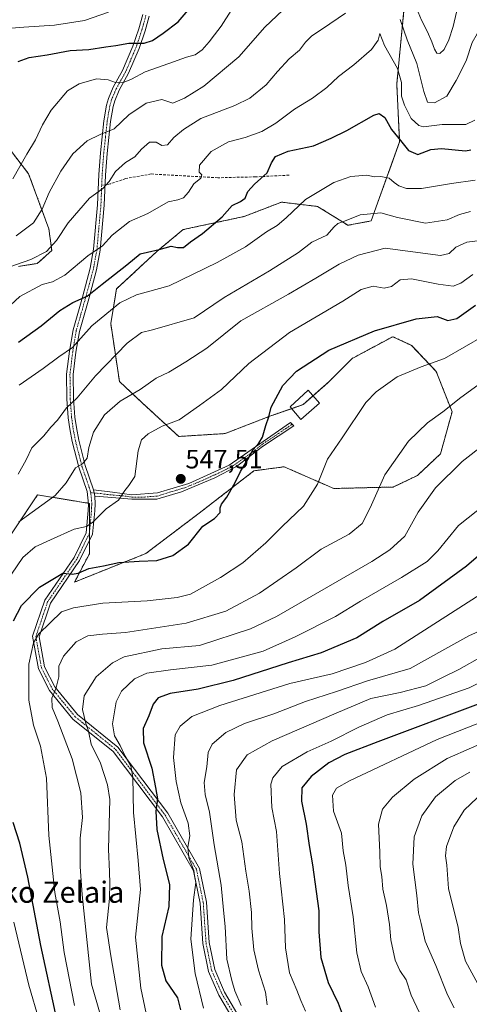
# Model space of a CAD drawing. Units: metres. Extents: x 623697 to 627137, y 4773509 to 4775885.
# Drawn here: x 625299 to 625468, y 4774251 to 4774622 of the extents above; entities that cross this region are included whole.
import ezdxf
from ezdxf.enums import TextEntityAlignment as Align

# ---------------------------------------------------------------- set-up
doc = ezdxf.new("R2010")
doc.units = ezdxf.units.M
doc.header["$MEASUREMENT"] = 0
for name, pattern in [('TRAZO_Y_PUNTO', [1, 0.5, -0.25, 0, -0.25]), ('TRAZOS', [0.75, 0.5, -0.25]), ('TRAZOSX2', [1.5, 1, -0.5])]:
    doc.linetypes.add(name, pattern=pattern)
for name, color, linetype, lineweight in [('Arbolado forestal', 92, 'TRAZOS', 0), ('Arbolado forestal CxS', 92, 'Continuous', 0), ('Camino', 19, 'Continuous', 0), ('Camino Cxs', 19, 'Continuous', 0), ('Camino eje', 39, 'TRAZO_Y_PUNTO', 13), ('Carátula', 7, 'Continuous', 5), ('Curva de nivel maestra', 36, 'Continuous', 30), ('Curva de nivel normal', 36, 'Continuous', 0), ('Edificación', 1, 'Continuous', 13), ('Edificación Cxs', 1, 'Continuous', 13), ('Pastizal CxS', 92, 'Continuous', 0), ('Punto de cota en terreno', 7, 'Continuous', 0), ('Rótulo de punto de cota en terreno', 19, 'Continuous', 0), ('Senda', 19, 'TRAZOSX2', 0), ('Texto cartográfico', 19, 'Continuous', 0)]:
    doc.layers.add(name, color=color, linetype=linetype, lineweight=lineweight)
doc.styles.add('Arial', font='txt', dxfattribs={"height": 0.2})

# ---------------------------------------------------------------- blocks, each defined once
blk = doc.blocks.new('*U150')
at = {"layer": 'Arbolado forestal CxS', "color": 92, "linetype": 'Continuous', "lineweight": 0}
for points in [[(625293.1, 4774576.06, 502.39), (625302.36, 4774564.06, 505.88), (625309.99, 4774543.34, 512.39), (625311.08, 4774535.16, 515.56), (625305.63, 4774530.25, 516.05), (625298.54, 4774529.16, 515.77)], [(625293.1, 4774424.16, 541.16), (625300.18, 4774434.7, 539.62), (625305.76, 4774443.02, 538.14), (625320.97, 4774440.52, 542.32), (625325.25, 4774439.81, 542.89), (625325.25, 4774420.81, 548.51), (625319.67, 4774410.14, 550.72), (625346.51, 4774420.88, 548.65), (625366.68, 4774436.15, 549.06), (625387.28, 4774452.08, 550.35), (625389.92, 4774452.43, 550.7), (625398.63, 4774453.6, 552.24), (625414.44, 4774446.7, 555.52), (625417.36, 4774445.42, 556.28), (625439.71, 4774445.97, 561.33), (625448.86, 4774450.31, 562.69), (625457.58, 4774458.49, 562.74), (625461.94, 4774474.31, 560.41), (625455.95, 4774489.58, 555.56), (625446.68, 4774499.39, 553.2), (625439.6, 4774502.66, 551.6), (625429.89, 4774497.46, 552.11), (625424.34, 4774494.48, 552.17), (625415.62, 4774485.76, 552.83), (625405.81, 4774477.03, 552.62), (625393.27, 4774472.67, 550.09), (625376.38, 4774466.13, 548.26), (625358.94, 4774465.04, 546.29), (625345.31, 4774477.58, 541.54), (625336.59, 4774485.76, 537.45), (625333.32, 4774507.57, 531.69), (625335.5, 4774520.66, 526.86), (625350.76, 4774534.84, 524.93), (625360.57, 4774543.02, 522.7), (625383.46, 4774547.93, 526.71), (625386.17, 4774548.97, 526.91), (625397.63, 4774553.38, 528.64), (625411.26, 4774551.74, 531.39), (625418.34, 4774547.38, 533.89), (625422.7, 4774544.65, 535.5), (625431.42, 4774546.29, 535.93), (625442.18, 4774576.09, 526.11), (625441.09, 4774597.91, 521.65), (625443.81, 4774625.72, 512.92)]]:
    blk.add_polyline3d(points, dxfattribs=at)
blk = doc.blocks.new('*U160')
at = {"layer": 'Curva de nivel normal', "color": 36, "linetype": 'Continuous', "lineweight": 0}
blk.add_polyline3d([(625283.02, 4774502.97, 520), (625299.05, 4774517.84, 520), (625307.47, 4774522.34, 520), (625311.39, 4774523.29, 520), (625315.97, 4774525.86, 520), (625324.72, 4774533.19, 520), (625330.25, 4774536.85, 520), (625333.85, 4774540.92, 520), (625340.42, 4774546.03, 520), (625347.29, 4774549.12, 520), (625354.99, 4774553.43, 520), (625358.62, 4774554.22, 520), (625360.72, 4774555.06, 520), (625362.66, 4774557.16, 520), (625364.67, 4774560.28, 520), (625367.27, 4774562.43, 520), (625367.67, 4774563.66, 520), (625366.64, 4774564.63, 520), (625366.74, 4774567.26, 520), (625371.1, 4774572.47, 520), (625377.68, 4774576.12, 520), (625383.91, 4774577.8, 520), (625390.24, 4774580.06, 520), (625395.47, 4774583.19, 520), (625402.56, 4774588.42, 520), (625409.4, 4774592.61, 520), (625414.75, 4774596.62, 520), (625419.08, 4774600.79, 520), (625424.95, 4774605.15, 520), (625431.61, 4774610.95, 520), (625434.04, 4774614.43, 520), (625434.76, 4774617.01, 520), (625436.51, 4774612.42, 520), (625441.36, 4774603.76, 520), (625442.9, 4774598.5, 520), (625442.85, 4774593.3, 520), (625444.04, 4774589.89, 520), (625446.56, 4774584.9, 520), (625449.36, 4774582.27, 520), (625451.12, 4774581.71, 520), (625458.21, 4774582.63, 520), (625467.17, 4774582.61, 520), (625470.51, 4774584.26, 520)], dxfattribs=at)
blk = doc.blocks.new('*U171')
at = {"layer": 'Curva de nivel normal', "color": 36, "linetype": 'Continuous', "lineweight": 0}
blk.add_polyline3d([(625472.5, 4774257.04, 620), (625467.01, 4774267.16, 620), (625465.1, 4774273.89, 620), (625464.26, 4774279.96, 620), (625460.59, 4774294.59, 620), (625460, 4774303.38, 620), (625459.42, 4774306.92, 620), (625459.9, 4774310.4, 620), (625462.66, 4774317.89, 620), (625466.44, 4774324.19, 620), (625471.37, 4774328.83, 620)], dxfattribs=at)
blk = doc.blocks.new('*U175')
at = {"layer": 'Curva de nivel normal', "color": 36, "linetype": 'Continuous', "lineweight": 0}
blk.add_polyline3d([(625478.64, 4774359.64, 605), (625456.28, 4774350.79, 605), (625423.32, 4774335.16, 605), (625418.41, 4774332.44, 605), (625416.85, 4774329.75, 605), (625417.31, 4774323.81, 605), (625420.27, 4774315.46, 605), (625420.93, 4774308.85, 605), (625421.9, 4774303.47, 605), (625422.78, 4774295.8, 605), (625424.63, 4774283.98, 605), (625426.01, 4774270.37, 605), (625427.72, 4774263.35, 605), (625430.37, 4774257.53, 605), (625433.08, 4774249.91, 605)], dxfattribs=at)
blk = doc.blocks.new('*U177')
at = {"layer": 'Curva de nivel normal', "color": 36, "linetype": 'Continuous', "lineweight": 0}
for points in [[(625306.36, 4774244.89, 545), (625302.5, 4774258.14, 545), (625296.74, 4774281.95, 545)], [(625293.84, 4774410.03, 545), (625300.13, 4774419.4, 545), (625304.84, 4774423.4, 545), (625310.62, 4774426.04, 545), (625319.53, 4774430.09, 545), (625324.24, 4774431.12, 545), (625326.62, 4774432.69, 545), (625331.58, 4774437.73, 545), (625336.26, 4774440.99, 545), (625338.59, 4774444.63, 545), (625340.17, 4774446.56, 545), (625342.39, 4774450, 545), (625343.61, 4774459.56, 545), (625344.86, 4774463.72, 545), (625347.39, 4774465.98, 545), (625352.72, 4774468.93, 545), (625359.05, 4774471.26, 545), (625366.72, 4774476.77, 545), (625375.05, 4774482.79, 545), (625385.39, 4774492.59, 545), (625400.72, 4774504.17, 545), (625420.8, 4774516.1, 545), (625427.63, 4774520.42, 545), (625432.22, 4774521.64, 545), (625436.32, 4774520.93, 545), (625439.05, 4774521.58, 545), (625442.39, 4774524.09, 545), (625446.62, 4774524.45, 545), (625456.65, 4774522.4, 545), (625462.29, 4774521.71, 545), (625465.24, 4774522.78, 545), (625469.72, 4774526.05, 545)]]:
    blk.add_polyline3d(points, dxfattribs=at)
blk = doc.blocks.new('*U179')
at = {"layer": 'Curva de nivel normal', "color": 36, "linetype": 'Continuous', "lineweight": 0}
blk.add_polyline3d([(625289.34, 4774618.5, 495), (625300.53, 4774619.39, 495), (625312.07, 4774620.08, 495), (625323.38, 4774621.9, 495), (625332.48, 4774625.06, 495)], dxfattribs=at)
blk = doc.blocks.new('*U184')
at = {"layer": 'Curva de nivel normal', "color": 36, "linetype": 'Continuous', "lineweight": 0}
for points in [[(625292.39, 4774528.04, 515), (625303.14, 4774531.73, 515), (625309.1, 4774534.8, 515), (625312.87, 4774538.89, 515), (625317.32, 4774545.56, 515), (625325.26, 4774554.88, 515), (625330.29, 4774558.58, 515), (625332.72, 4774561.22, 515), (625335.1, 4774564.95, 515), (625338.92, 4774568.26, 515), (625342.44, 4774570.5, 515), (625344.96, 4774573.33, 515), (625347.98, 4774575.96, 515), (625350.38, 4774575.98, 515), (625352.56, 4774574.72, 515), (625354.69, 4774575.03, 515), (625357.05, 4774577.79, 515), (625360.77, 4774580.81, 515), (625367.25, 4774584.91, 515), (625380.1, 4774589.81, 515), (625385.72, 4774592.62, 515), (625391.9, 4774597.65, 515), (625396.11, 4774602.65, 515), (625400.58, 4774607.37, 515), (625404.45, 4774610.67, 515), (625406.74, 4774613.73, 515), (625409.05, 4774616.03, 515), (625413.05, 4774618.74, 515), (625421.73, 4774624.56, 515)], [(625442.38, 4774622.23, 515), (625444.98, 4774614.56, 515), (625448.69, 4774605.69, 515), (625451.26, 4774595.08, 515), (625452.72, 4774591.01, 515), (625455.26, 4774590.85, 515), (625459.92, 4774593.31, 515), (625463.53, 4774599.28, 515), (625467.2, 4774606.66, 515), (625469.51, 4774613.56, 515), (625471.43, 4774616.89, 515), (625474.82, 4774620.03, 515), (625476.82, 4774621.1, 515), (625479.05, 4774620.82, 515), (625491.45, 4774622.4, 515)]]:
    blk.add_polyline3d(points, dxfattribs=at)
blk = doc.blocks.new('*U188')
at = {"layer": 'Curva de nivel normal', "color": 36, "linetype": 'Continuous', "lineweight": 0}
blk.add_polyline3d([(625382.51, 4774250.52, 585), (625380.11, 4774256, 585), (625378.91, 4774259.96, 585), (625377, 4774267.98, 585), (625376.46, 4774280.33, 585), (625375.78, 4774286.48, 585), (625374.94, 4774295.9, 585), (625372.33, 4774311.03, 585), (625370.56, 4774323.4, 585), (625368.91, 4774330.08, 585), (625368.56, 4774334.56, 585), (625369.5, 4774340.47, 585), (625369.99, 4774345.85, 585), (625371.58, 4774348.98, 585), (625376.72, 4774353.41, 585), (625383.72, 4774356.87, 585), (625394.72, 4774360.5, 585), (625406.72, 4774365.14, 585), (625418.39, 4774368.94, 585), (625430.1, 4774372.97, 585), (625446.09, 4774377.5, 585), (625459.17, 4774384.9, 585), (625468.24, 4774389.82, 585), (625474.72, 4774392.78, 585)], dxfattribs=at)
blk = doc.blocks.new('*U191')
at = {"layer": 'Curva de nivel normal', "color": 36, "linetype": 'Continuous', "lineweight": 0}
blk.add_polyline3d([(625474.3, 4774406.58, 580), (625440.36, 4774384.85, 580), (625429.35, 4774379.76, 580), (625416.7, 4774375.52, 580), (625400.83, 4774371.93, 580), (625374.41, 4774363.67, 580), (625363.9, 4774359.49, 580), (625359.42, 4774355.8, 580), (625357.54, 4774352.55, 580), (625356.9, 4774344.01, 580), (625358.01, 4774335, 580), (625359.76, 4774326.86, 580), (625362.48, 4774319.3, 580), (625363.06, 4774314.47, 580), (625362.39, 4774310.22, 580), (625362.7, 4774306.2, 580), (625364.57, 4774301.44, 580), (625364.97, 4774298.63, 580), (625365.44, 4774296.89, 580), (625364.52, 4774290.32, 580), (625363.5, 4774275.53, 580), (625365.11, 4774262.55, 580), (625368.32, 4774249.55, 580)], dxfattribs=at)
blk = doc.blocks.new('*U193')
at = {"layer": 'Curva de nivel normal', "color": 36, "linetype": 'Continuous', "lineweight": 0}
blk.add_polyline3d([(625470.6, 4774561.68, 530), (625461.72, 4774560.42, 530), (625450.36, 4774558.55, 530), (625444.78, 4774558.52, 530), (625441.87, 4774559.5, 530), (625440.06, 4774560.74, 530), (625438.27, 4774562.41, 530), (625435.05, 4774563, 530), (625432.71, 4774562.86, 530), (625429.83, 4774563.5, 530), (625423.84, 4774563.07, 530), (625417.33, 4774560.75, 530), (625406.7, 4774554.4, 530), (625399.48, 4774547.49, 530), (625396.09, 4774544.6, 530), (625391.98, 4774542.14, 530), (625384.05, 4774536.54, 530), (625373.39, 4774530.6, 530), (625355.39, 4774521.85, 530), (625343.05, 4774518.4, 530), (625336.74, 4774515.38, 530), (625326.14, 4774506.73, 530), (625318.92, 4774498.53, 530), (625313.78, 4774495.04, 530), (625307.9, 4774490.61, 530), (625298.77, 4774484.38, 530)], dxfattribs=at)
blk = doc.blocks.new('*U195')
at = {"layer": 'Curva de nivel normal', "color": 36, "linetype": 'Continuous', "lineweight": 0}
blk.add_polyline3d([(625336.88, 4774248.88, 565), (625333.35, 4774269.22, 565), (625331.69, 4774279.88, 565), (625332.82, 4774290.88, 565), (625332.91, 4774296.55, 565), (625332.84, 4774300.88, 565), (625332.52, 4774309.44, 565), (625332.93, 4774328.21, 565), (625332.13, 4774333.75, 565), (625329.4, 4774341.89, 565), (625325.95, 4774349.05, 565), (625324.97, 4774353.88, 565), (625323.94, 4774356.78, 565), (625322.67, 4774362.12, 565), (625323.36, 4774367.22, 565), (625327.78, 4774374.47, 565), (625334.01, 4774379.75, 565), (625338.32, 4774381.95, 565), (625352.59, 4774385, 565), (625366.72, 4774386.28, 565), (625385.98, 4774392.45, 565), (625395.72, 4774397.19, 565), (625431.64, 4774417.95, 565), (625438.45, 4774422.32, 565), (625444.1, 4774427.5, 565), (625449.18, 4774436.54, 565), (625455.67, 4774445.71, 565), (625465.69, 4774455.66, 565), (625474.26, 4774462.22, 565)], dxfattribs=at)
blk = doc.blocks.new('*U196')
at = {"layer": 'Curva de nivel normal', "color": 36, "linetype": 'Continuous', "lineweight": 0}
blk.add_polyline3d([(625392.3, 4774250.7, 590), (625391.58, 4774255.52, 590), (625389.04, 4774263.85, 590), (625387.26, 4774271.48, 590), (625386.46, 4774279.62, 590), (625386.31, 4774285.55, 590), (625385.47, 4774293.55, 590), (625384.28, 4774301.09, 590), (625382.76, 4774312.24, 590), (625380.56, 4774320.39, 590), (625379.79, 4774330.09, 590), (625380.76, 4774339.32, 590), (625384.76, 4774344.98, 590), (625394.12, 4774350.26, 590), (625418.25, 4774360.68, 590), (625431.32, 4774366.31, 590), (625442.39, 4774368.5, 590), (625452.05, 4774371.06, 590), (625458.57, 4774374.28, 590), (625464.44, 4774377.14, 590), (625473.38, 4774382.24, 590)], dxfattribs=at)
blk = doc.blocks.new('*U200')
at = {"layer": 'Curva de nivel normal', "color": 36, "linetype": 'Continuous', "lineweight": 0}
blk.add_polyline3d([(625480.22, 4774376.25, 595), (625468.37, 4774370.24, 595), (625449.34, 4774363.66, 595), (625437.47, 4774360.08, 595), (625426.78, 4774355.44, 595), (625416.4, 4774350.22, 595), (625407.33, 4774346.09, 595), (625397.94, 4774340.56, 595), (625394.37, 4774336.4, 595), (625393.58, 4774333.94, 595), (625394.01, 4774325.13, 595), (625395.8, 4774316.14, 595), (625396.92, 4774300.21, 595), (625398.73, 4774282.92, 595), (625399.13, 4774272.29, 595), (625400.71, 4774262.87, 595), (625403.41, 4774256.24, 595), (625404.92, 4774252.42, 595), (625406.68, 4774248.36, 595)], dxfattribs=at)
blk = doc.blocks.new('*U202')
at = {"layer": 'Curva de nivel normal', "color": 36, "linetype": 'Continuous', "lineweight": 0}
blk.add_polyline3d([(625468.86, 4774549.86, 535), (625464.72, 4774548.77, 535), (625460.05, 4774546.75, 535), (625451.92, 4774545.39, 535), (625441.38, 4774547.54, 535), (625435.06, 4774549.31, 535), (625427.26, 4774548.6, 535), (625421.39, 4774546.26, 535), (625418.88, 4774545.35, 535), (625417.5, 4774544.04, 535), (625414.78, 4774540.89, 535), (625409.12, 4774538.25, 535), (625404.11, 4774534.42, 535), (625393.09, 4774527.47, 535), (625376.03, 4774517.44, 535), (625364.72, 4774509.7, 535), (625349.05, 4774505.29, 535), (625344.86, 4774504.24, 535), (625339.46, 4774500.2, 535), (625327.57, 4774487.88, 535), (625320.6, 4774479.54, 535), (625316.68, 4774475.85, 535), (625313.19, 4774471.24, 535), (625310.75, 4774468.54, 535), (625308.05, 4774465.33, 535), (625303.57, 4774460.74, 535), (625301.43, 4774456.22, 535), (625298.48, 4774450.88, 535)], dxfattribs=at)
blk = doc.blocks.new('*U206')
at = {"layer": 'Curva de nivel normal', "color": 36, "linetype": 'Continuous', "lineweight": 0}
blk.add_polyline3d([(625496.72, 4774359.68, 610), (625460.07, 4774343.59, 610), (625447.63, 4774335.87, 610), (625439.5, 4774329.05, 610), (625435.67, 4774324.55, 610), (625434.26, 4774318.92, 610), (625434.67, 4774308.35, 610), (625434.79, 4774302.75, 610), (625435.46, 4774299.2, 610), (625435.81, 4774294.38, 610), (625437.25, 4774288.18, 610), (625438.3, 4774281.02, 610), (625438.8, 4774275.26, 610), (625440.55, 4774267.56, 610), (625442.28, 4774263.74, 610), (625444.66, 4774260.24, 610), (625446.52, 4774254.37, 610), (625449.68, 4774247.68, 610)], dxfattribs=at)
blk = doc.blocks.new('*U222')
at = {"layer": 'Curva de nivel normal', "color": 36, "linetype": 'Continuous', "lineweight": 0}
blk.add_polyline3d([(625475.39, 4774539.23, 540), (625467.5, 4774538.26, 540), (625463.33, 4774536.38, 540), (625460.82, 4774534, 540), (625457.59, 4774533.28, 540), (625436.72, 4774536.06, 540), (625426.52, 4774533.33, 540), (625419.42, 4774530, 540), (625410.54, 4774524.72, 540), (625400.26, 4774518.69, 540), (625382.39, 4774508.63, 540), (625369.52, 4774498.35, 540), (625361.6, 4774493.19, 540), (625355.19, 4774489.27, 540), (625350.39, 4774486.97, 540), (625344.35, 4774482.73, 540), (625336.9, 4774478.38, 540), (625330.94, 4774473.19, 540), (625326.79, 4774466.71, 540), (625325.06, 4774460.88, 540), (625324.41, 4774456.81, 540), (625322.65, 4774454.72, 540), (625319.97, 4774453.18, 540), (625316.52, 4774447.55, 540), (625312.37, 4774442.79, 540), (625298.71, 4774432.85, 540)], dxfattribs=at)
blk = doc.blocks.new('*U229')
at = {"layer": 'Curva de nivel maestra', "color": 36, "linetype": 'Continuous', "lineweight": 30}
blk.add_polyline3d([(625298.49, 4774500.58, 525), (625307.12, 4774506.74, 525), (625314.15, 4774512.57, 525), (625319.05, 4774515.49, 525), (625324.39, 4774517.91, 525), (625330.05, 4774522.43, 525), (625339.39, 4774529.72, 525), (625344.39, 4774533.86, 525), (625347.18, 4774534.52, 525), (625351.58, 4774535.49, 525), (625356.12, 4774536.76, 525), (625358.47, 4774536.29, 525), (625360.72, 4774536.29, 525), (625363.35, 4774538.42, 525), (625367.88, 4774541.56, 525), (625375.34, 4774547.89, 525), (625379.04, 4774552.07, 525), (625382.27, 4774553.61, 525), (625383.93, 4774554.88, 525), (625384.94, 4774557.34, 525), (625387.49, 4774560.15, 525), (625392.28, 4774564.42, 525), (625393.84, 4774568.23, 525), (625395.44, 4774570.6, 525), (625400.11, 4774572.64, 525), (625409.72, 4774574.57, 525), (625416.39, 4774577.48, 525), (625422.31, 4774580.4, 525), (625432.4, 4774586.2, 525), (625434.52, 4774586.74, 525), (625436.65, 4774585.31, 525), (625439.11, 4774580.82, 525), (625442.51, 4774576.57, 525), (625445.48, 4774572.87, 525), (625449.08, 4774571.34, 525), (625453.92, 4774573.22, 525), (625457.95, 4774573.57, 525), (625467, 4774572.76, 525), (625469.02, 4774573.11, 525)], dxfattribs=at)
blk = doc.blocks.new('*U231')
at = {"layer": 'Curva de nivel maestra', "color": 36, "linetype": 'Continuous', "lineweight": 30}
blk.add_polyline3d([(625298.41, 4774606.4, 500), (625302.58, 4774607.88, 500), (625309.3, 4774608.88, 500), (625318.05, 4774610.58, 500), (625325, 4774610.93, 500), (625331.51, 4774611.94, 500), (625335.19, 4774612.43, 500), (625340.16, 4774613.36, 500), (625345.91, 4774613.33, 500), (625349.05, 4774614.27, 500), (625353.07, 4774617.09, 500), (625358.78, 4774621.38, 500), (625364.74, 4774628.37, 500)], dxfattribs=at)
blk = doc.blocks.new('*U233')
at = {"layer": 'Curva de nivel maestra', "color": 36, "linetype": 'Continuous', "lineweight": 30}
for points in [[(625313.11, 4774244.74, 550), (625307.01, 4774273.17, 550), (625302.1, 4774298.88, 550), (625299.1, 4774311.72, 550), (625296.54, 4774319.49, 550)], [(625296.67, 4774395.5, 550), (625299.64, 4774401.3, 550), (625306.41, 4774408.27, 550), (625315.23, 4774413.45, 550), (625318.75, 4774413.07, 550), (625321.06, 4774413.48, 550), (625325.05, 4774415.32, 550), (625330.57, 4774416.28, 550), (625336.4, 4774417.49, 550), (625343.99, 4774418.04, 550), (625350.66, 4774418.24, 550), (625356.72, 4774420.15, 550), (625362.64, 4774424.4, 550), (625368.05, 4774431.26, 550), (625372.35, 4774434.08, 550), (625374.53, 4774436.38, 550), (625374.57, 4774438.15, 550), (625375, 4774439.49, 550), (625377.05, 4774442.13, 550), (625380.24, 4774447.62, 550), (625382.22, 4774451.89, 550), (625384.98, 4774456.38, 550), (625386.95, 4774460.14, 550), (625389.16, 4774462.47, 550), (625390.45, 4774464.82, 550), (625391.79, 4774469.2, 550), (625392.92, 4774472.39, 550), (625393.78, 4774476.07, 550), (625398.21, 4774484.3, 550), (625403.37, 4774489.64, 550), (625415.55, 4774497.6, 550), (625432.65, 4774504.87, 550), (625448.45, 4774509.43, 550), (625456.32, 4774510.22, 550), (625460.39, 4774508.79, 550), (625463.72, 4774509.48, 550), (625470.82, 4774514.57, 550)]]:
    blk.add_polyline3d(points, dxfattribs=at)
blk = doc.blocks.new('*U235')
at = {"layer": 'Curva de nivel maestra', "color": 36, "linetype": 'Continuous', "lineweight": 30}
blk.add_polyline3d([(625472.72, 4774364.43, 600), (625433.97, 4774349.88, 600), (625421.56, 4774345.17, 600), (625415.49, 4774341.96, 600), (625408.88, 4774336.88, 600), (625405.31, 4774332.55, 600), (625405.17, 4774327.55, 600), (625407, 4774318.88, 600), (625408.04, 4774310.88, 600), (625409.36, 4774303.54, 600), (625410.68, 4774293.52, 600), (625411.71, 4774286.21, 600), (625411.78, 4774278.22, 600), (625412.52, 4774268.58, 600), (625415.21, 4774259.14, 600), (625419, 4774251.38, 600), (625421.65, 4774244.33, 600)], dxfattribs=at)
blk = doc.blocks.new('*U237')
at = {"layer": 'Curva de nivel maestra', "color": 36, "linetype": 'Continuous', "lineweight": 30}
blk.add_polyline3d([(625480.74, 4774427.52, 575), (625467.34, 4774416.1, 575), (625449.68, 4774403.21, 575), (625435.85, 4774395.31, 575), (625426, 4774389.16, 575), (625412.66, 4774383.42, 575), (625400.11, 4774379.73, 575), (625379.46, 4774373.06, 575), (625366.31, 4774369.79, 575), (625355.76, 4774368.09, 575), (625351.16, 4774366.47, 575), (625349.31, 4774364.07, 575), (625347.61, 4774359.68, 575), (625345.48, 4774354.98, 575), (625345.66, 4774349.49, 575), (625348.78, 4774339.94, 575), (625350.24, 4774332.66, 575), (625350.88, 4774328.38, 575), (625350.36, 4774323.77, 575), (625350.66, 4774316.82, 575), (625353.01, 4774305.51, 575), (625355.49, 4774296.13, 575), (625355.23, 4774287.77, 575), (625352.62, 4774276.51, 575), (625352.48, 4774265.72, 575), (625354.1, 4774259.84, 575), (625358.53, 4774253.4, 575), (625359.56, 4774248.92, 575)], dxfattribs=at)
blk = doc.blocks.new('5PATER')
at = {"layer": 'Carátula', "linetype": 'Continuous', "lineweight": 5}
h = blk.add_hatch(color=250, dxfattribs=at)
edge = h.paths.add_edge_path()
edge.add_ellipse((0, 0.01), major_axis=(-1.33, -1.34), ratio=0.999422, start_angle=0, end_angle=360)

msp = doc.modelspace()

# ---------------------------------------------------------------- linework, layer by layer
at = {"layer": 'Arbolado forestal', "color": 92, "linetype": 'TRAZOS', "lineweight": 0}
for points in [[(625325.25, 4774425.7, 546.91), (625325.25, 4774420.81, 548.51), (625319.67, 4774410.14, 550.72), (625346.51, 4774420.88, 548.65), (625366.68, 4774436.16, 549.06), (625387.28, 4774452.08, 550.35), (625389.92, 4774452.43, 550.7), (625398.63, 4774453.6, 552.24), (625414.44, 4774446.7, 555.52), (625417.36, 4774445.42, 556.28), (625439.71, 4774445.97, 561.33), (625448.86, 4774450.31, 562.69), (625457.58, 4774458.49, 562.74), (625461.94, 4774474.31, 560.41), (625455.95, 4774489.58, 555.56), (625446.68, 4774499.39, 553.2), (625439.6, 4774502.66, 551.6), (625429.89, 4774497.46, 552.11), (625424.34, 4774494.48, 552.17), (625415.62, 4774485.76, 552.83), (625409.58, 4774480.39, 552.86), (625405.81, 4774477.03, 552.62), (625401.42, 4774475.51, 551.45), (625393.27, 4774472.67, 550.09), (625376.38, 4774466.13, 548.26), (625358.94, 4774465.04, 546.29), (625345.31, 4774477.58, 541.54), (625336.59, 4774485.76, 537.45), (625333.32, 4774507.57, 531.69), (625335.5, 4774520.66, 526.86), (625350.76, 4774534.84, 524.93), (625360.57, 4774543.02, 522.7), (625383.46, 4774547.93, 526.71), (625386.17, 4774548.97, 526.92), (625397.63, 4774553.38, 528.64), (625411.26, 4774551.74, 531.39), (625418.34, 4774547.38, 533.89), (625422.7, 4774544.65, 535.5), (625431.42, 4774546.29, 535.93), (625442.18, 4774576.09, 526.11), (625441.09, 4774597.91, 521.65), (625443.81, 4774625.72, 512.92)], [(625293.09, 4774576.06, 502.39), (625302.36, 4774564.06, 505.88), (625309.99, 4774543.34, 512.39), (625311.08, 4774535.16, 515.56), (625305.63, 4774530.25, 516.05), (625298.54, 4774529.16, 515.77)], [(625293.1, 4774424.16, 541.16), (625300.18, 4774434.7, 539.62), (625305.76, 4774443.02, 538.14), (625320.97, 4774440.52, 542.32), (625324.86, 4774439.88, 542.85), (625325.25, 4774439.81, 542.89), (625325.25, 4774428.48, 545.69), (625325.25, 4774425.7, 546.91)]]:
    msp.add_polyline3d(points, dxfattribs=at)
at = {"layer": 'Camino', "color": 19, "linetype": 'Continuous', "lineweight": 0}
for points in [[(625382.61, 4774239.96, 584.84), (625374.09, 4774254.44, 582.49), (625370.2, 4774263.31, 582.13), (625368.04, 4774273.88, 581.86), (625366.98, 4774289.12, 581.02), (625364.5, 4774301.34, 580), (625352.78, 4774321.64, 576.05), (625334.28, 4774346.23, 568.1), (625319.06, 4774358.49, 562.88), (625310.23, 4774369.27, 559.01), (625306.06, 4774377.37, 557.07), (625303.86, 4774389.71, 554.76), (625308.46, 4774403.28, 552.5), (625319.51, 4774419.43, 548.16), (625324.03, 4774428.76, 545.58), (625324.81, 4774437.17, 543.44), (625324.9, 4774439.52, 542.93), (625324.37, 4774444.32, 541.89), (625321.27, 4774453.4, 539.88), (625318.81, 4774463.11, 537.85), (625317.88, 4774467.96, 536.81), (625317.33, 4774472.08, 535.76), (625316.78, 4774479.19, 534.16), (625316.7, 4774488.55, 531.54), (625317.73, 4774497.14, 530.11), (625319.1, 4774505.2, 527.75), (625322.62, 4774517.61, 524.73), (625325.55, 4774528.46, 521.49), (625326.86, 4774535.59, 519.92), (625328.37, 4774552.41, 516.12), (625328.82, 4774563.74, 513.49), (625329.42, 4774571.91, 511.42), (625330.75, 4774584.09, 508.81), (625331.75, 4774589.95, 507.43), (625332.48, 4774592.46, 506.76), (625334.26, 4774596.68, 505.69), (625337.8, 4774603.06, 503.44), (625341.7, 4774612.18, 500.1), (625343.86, 4774618.67, 497.83), (625345.35, 4774624.08, 496.32)], [(625347.8, 4774623.53, 496.72), (625346.25, 4774617.94, 498.08), (625344.04, 4774611.29, 500.78), (625340.05, 4774601.95, 504.17), (625336.51, 4774595.59, 505.85), (625334.84, 4774591.63, 506.94), (625334.19, 4774589.39, 507.57), (625333.23, 4774583.74, 509.07), (625331.91, 4774571.69, 511.74), (625331.31, 4774563.6, 513.84), (625330.87, 4774552.25, 516.37), (625329.34, 4774535.25, 520.26), (625327.99, 4774527.91, 522.28), (625325.02, 4774516.94, 525.55), (625321.54, 4774504.65, 528.38), (625320.2, 4774496.79, 530.64), (625319.2, 4774488.41, 532.19), (625319.28, 4774479.3, 534.49), (625319.82, 4774472.34, 536.49), (625320.35, 4774468.36, 537.56), (625321.25, 4774463.65, 538.64), (625323.67, 4774454.11, 540.13), (625326.82, 4774444.87, 542.08)], [(625326.82, 4774444.87, 542.08), (625333.92, 4774443.98, 543.95), (625341.25, 4774443.03, 545.64), (625350.95, 4774443.74, 546.62), (625362.78, 4774447.29, 547.89), (625377.92, 4774454.16, 549.18), (625390.69, 4774463.15, 550.12), (625401.1, 4774470.25, 551.46), (625402.29, 4774469.07, 551.67), (625390.46, 4774461.26, 550.29), (625380.76, 4774453.68, 549.62), (625372.48, 4774449.42, 548.78), (625359.94, 4774444.22, 547.64), (625350.71, 4774441.38, 546.72), (625341.25, 4774441.38, 545.71), (625332.26, 4774442.09, 543.99), (625327.29, 4774442.56, 542.63)], [(625327.29, 4774442.56, 542.63), (625326.82, 4774444.87, 542.08)], [(625327.29, 4774442.56, 542.63), (625326.82, 4774444.87, 542.08)], [(625327.29, 4774442.56, 542.63), (625327.41, 4774439.61, 543.32), (625327.3, 4774437, 543.84), (625326.49, 4774428.22, 545.84), (625321.59, 4774418.22, 548.24), (625310.63, 4774402.19, 552.92), (625306.33, 4774389.52, 555.43), (625308.36, 4774378.15, 557.7), (625312.24, 4774370.59, 559.56), (625320.76, 4774360.2, 563.77), (625336.02, 4774347.91, 569.13), (625354.78, 4774322.97, 576.82), (625366.77, 4774302.2, 581.17), (625369.37, 4774289.44, 581.62), (625370.42, 4774274.2, 582.39), (625372.5, 4774264.04, 582.81), (625376.23, 4774255.54, 583.18), (625384.64, 4774241.24, 585.21)]]:
    msp.add_polyline3d(points, dxfattribs=at)
at = {"layer": 'Camino Cxs', "color": 19, "linetype": 'Continuous', "lineweight": 0}
for points in [[(625382.61, 4774239.96, 584.84), (625374.09, 4774254.44, 582.49), (625370.2, 4774263.31, 582.13), (625368.04, 4774273.88, 581.86), (625366.98, 4774289.12, 581.02), (625364.5, 4774301.34, 580), (625352.78, 4774321.64, 576.05), (625334.28, 4774346.23, 568.1), (625319.06, 4774358.49, 562.88), (625310.23, 4774369.27, 559.01), (625306.06, 4774377.37, 557.07), (625303.86, 4774389.71, 554.76), (625308.46, 4774403.28, 552.5), (625319.51, 4774419.43, 548.16), (625324.03, 4774428.76, 545.58), (625324.81, 4774437.17, 543.44), (625324.9, 4774439.52, 542.93), (625324.37, 4774444.32, 541.89), (625321.27, 4774453.4, 539.88), (625318.81, 4774463.11, 537.85), (625317.88, 4774467.96, 536.81), (625317.33, 4774472.08, 535.76), (625316.78, 4774479.19, 534.16), (625316.7, 4774488.55, 531.54), (625317.73, 4774497.14, 530.11), (625319.1, 4774505.2, 527.75), (625322.62, 4774517.61, 524.73), (625325.55, 4774528.46, 521.49), (625326.86, 4774535.59, 519.92), (625328.37, 4774552.41, 516.12), (625328.82, 4774563.74, 513.49), (625329.42, 4774571.91, 511.42), (625330.75, 4774584.09, 508.81), (625331.75, 4774589.95, 507.43), (625332.48, 4774592.46, 506.76), (625334.26, 4774596.68, 505.69), (625337.8, 4774603.06, 503.44), (625341.7, 4774612.18, 500.1), (625343.86, 4774618.67, 497.83), (625345.35, 4774624.08, 496.32)], [(625347.8, 4774623.53, 496.72), (625346.25, 4774617.94, 498.08), (625344.04, 4774611.29, 500.78), (625340.05, 4774601.95, 504.17), (625336.51, 4774595.59, 505.85), (625334.84, 4774591.63, 506.94), (625334.19, 4774589.39, 507.57), (625333.23, 4774583.74, 509.07), (625331.91, 4774571.69, 511.74), (625331.31, 4774563.6, 513.84), (625330.87, 4774552.25, 516.37), (625329.34, 4774535.25, 520.26), (625327.99, 4774527.91, 522.28), (625325.02, 4774516.94, 525.55), (625321.54, 4774504.65, 528.38), (625320.2, 4774496.79, 530.64), (625319.2, 4774488.41, 532.19), (625319.28, 4774479.3, 534.49), (625319.82, 4774472.34, 536.49), (625320.35, 4774468.36, 537.56), (625321.25, 4774463.65, 538.64), (625323.67, 4774454.11, 540.13), (625326.82, 4774444.87, 542.08), (625326.82, 4774444.87, 542.08), (625327.29, 4774442.56, 542.63), (625327.41, 4774439.61, 543.32), (625327.3, 4774437, 543.84), (625326.49, 4774428.22, 545.84), (625321.59, 4774418.22, 548.24), (625310.63, 4774402.19, 552.92), (625306.33, 4774389.52, 555.43), (625308.36, 4774378.15, 557.7), (625312.24, 4774370.59, 559.56), (625320.76, 4774360.2, 563.77), (625336.02, 4774347.91, 569.13), (625354.78, 4774322.97, 576.82), (625366.77, 4774302.2, 581.17), (625369.37, 4774289.44, 581.62), (625370.42, 4774274.2, 582.39), (625372.5, 4774264.04, 582.81), (625376.23, 4774255.54, 583.18), (625384.64, 4774241.24, 585.21)]]:
    msp.add_polyline3d(points, dxfattribs=at)
msp.add_polyline3d([(625327.29, 4774442.56, 542.63), (625326.82, 4774444.87, 542.08), (625333.92, 4774443.98, 543.95), (625341.25, 4774443.03, 545.64), (625350.95, 4774443.74, 546.62), (625362.78, 4774447.29, 547.89), (625377.92, 4774454.16, 549.18), (625390.69, 4774463.15, 550.12), (625401.1, 4774470.25, 551.46), (625402.29, 4774469.07, 551.67), (625390.46, 4774461.26, 550.29), (625380.76, 4774453.68, 549.62), (625372.48, 4774449.42, 548.78), (625359.94, 4774444.22, 547.64), (625350.71, 4774441.38, 546.72), (625341.25, 4774441.38, 545.71), (625332.26, 4774442.09, 543.99), (625327.29, 4774442.56, 542.63)], close=True, dxfattribs=at)
at = {"layer": 'Camino eje', "color": 39, "linetype": 'TRAZO_Y_PUNTO', "lineweight": 13}
for points in [[(625346.58, 4774623.81, 496.53), (625345.8, 4774621.01, 497.2), (625345.06, 4774618.31, 497.94), (625342.87, 4774611.74, 500.43), (625338.93, 4774602.51, 503.81), (625337.16, 4774599.33, 504.85), (625335.39, 4774596.14, 505.77), (625333.66, 4774592.05, 506.85), (625332.97, 4774589.67, 507.5), (625332.47, 4774586.74, 508.26), (625331.99, 4774583.92, 508.95), (625331.33, 4774577.83, 510.16), (625330.67, 4774571.8, 511.52), (625330.37, 4774567.76, 512.61), (625330.07, 4774563.67, 513.66), (625329.91, 4774559.69, 514.38)], [(625329.91, 4774559.69, 514.38), (625329.84, 4774558.01, 514.73), (625329.62, 4774552.33, 516.25), (625328.1, 4774535.42, 520.09), (625326.77, 4774528.19, 521.9), (625325.29, 4774522.7, 523.26), (625323.82, 4774517.28, 525.14), (625322.08, 4774511.13, 526.68), (625320.32, 4774504.93, 528.05), (625318.97, 4774496.97, 530.37), (625318.47, 4774492.78, 530.96), (625317.95, 4774488.48, 531.87), (625318.03, 4774479.25, 534.33), (625318.58, 4774472.21, 536.13), (625319.12, 4774468.16, 537.19), (625320.03, 4774463.38, 538.24), (625322.47, 4774453.76, 540), (625324.02, 4774449.22, 541.13), (625325.6, 4774444.6, 541.96), (625325.74, 4774443.86, 542.1)], [(625325.74, 4774443.86, 542.1), (625327.06, 4774443.72, 542.34), (625329.54, 4774443.48, 542.92), (625333.09, 4774443.04, 543.9), (625337.59, 4774442.68, 545), (625341.25, 4774442.21, 545.67), (625345.98, 4774442.21, 546.22), (625350.83, 4774442.56, 546.66), (625355.45, 4774443.98, 547.15), (625361.36, 4774445.76, 547.77), (625367.63, 4774448.36, 548.35), (625375.2, 4774451.79, 548.98), (625379.34, 4774453.92, 549.39), (625385.73, 4774458.42, 549.93), (625390.58, 4774462.21, 550.21), (625396.49, 4774466.11, 550.88), (625401.7, 4774469.66, 551.58)], [(625325.74, 4774443.86, 542.1), (625325.85, 4774443.23, 542.23), (625326.1, 4774441.04, 542.7), (625326.16, 4774439.57, 543), (625326.1, 4774438.26, 543.27), (625326.06, 4774437.09, 543.52), (625325.26, 4774428.49, 545.68), (625320.55, 4774418.82, 548.19), (625309.54, 4774402.74, 552.71), (625305.1, 4774389.61, 555.1), (625307.21, 4774377.76, 557.44), (625311.23, 4774369.93, 559.24), (625319.91, 4774359.34, 563.31), (625335.15, 4774347.07, 568.59), (625353.78, 4774322.3, 576.4), (625365.63, 4774301.77, 580.57), (625368.17, 4774289.28, 581.32), (625369.23, 4774274.04, 582.13), (625371.35, 4774263.67, 582.51), (625375.16, 4774254.99, 582.85), (625383.62, 4774240.6, 585.01)]]:
    msp.add_polyline3d(points, dxfattribs=at)
at = {"layer": 'Curva de nivel normal', "color": 36, "linetype": 'Continuous', "lineweight": 0}
for points in [[(625378.72, 4774625.68, 505), (625374.96, 4774619.7, 505), (625372.35, 4774616.5, 505), (625370.44, 4774613.81, 505), (625367.72, 4774610.79, 505), (625365.12, 4774608.89, 505), (625361.82, 4774608.08, 505), (625355.16, 4774605.63, 505), (625346.24, 4774602.54, 505), (625341.15, 4774599.74, 505), (625338.43, 4774598.66, 505), (625335.06, 4774598.49, 505), (625332.36, 4774599.54, 505), (625327.95, 4774599.9, 505), (625321.36, 4774598.04, 505), (625317.05, 4774595.4, 505), (625310.84, 4774588.11, 505), (625307.56, 4774582.54, 505), (625304.92, 4774576.89, 505), (625301.72, 4774571.45, 505), (625296.46, 4774562.11, 505)], [(625297.72, 4774540.7, 510), (625304.19, 4774545.58, 510), (625307.43, 4774550.74, 510), (625310.17, 4774557.06, 510), (625314.55, 4774565.11, 510), (625319.05, 4774571.61, 510), (625324.47, 4774576.48, 510), (625329.38, 4774578.88, 510), (625334.65, 4774580.98, 510), (625340.11, 4774586.25, 510), (625346.61, 4774590.7, 510), (625352.56, 4774592.03, 510), (625356.77, 4774590.68, 510), (625361.09, 4774592.56, 510), (625368.4, 4774597.11, 510), (625381.55, 4774608.2, 510), (625391.36, 4774619.39, 510), (625398.21, 4774625.71, 510)], [(625448.52, 4774626.48, 510), (625450.38, 4774622.03, 510), (625452.63, 4774617.59, 510), (625454.3, 4774613.8, 510), (625455.33, 4774611.1, 510), (625456.16, 4774609.54, 510), (625457.33, 4774609.36, 510), (625458.94, 4774610.98, 510), (625460.73, 4774614.62, 510), (625462.37, 4774619.6, 510), (625463.62, 4774624.94, 510)], [(625319.61, 4774250.55, 555), (625315.82, 4774270.5, 555), (625314.26, 4774282.03, 555), (625312.3, 4774293.17, 555), (625310.04, 4774314.55, 555), (625309.16, 4774336.25, 555), (625306.89, 4774348.23, 555), (625304.2, 4774356.14, 555), (625302.4, 4774365.65, 555), (625302.45, 4774379.17, 555), (625304.26, 4774387.25, 555), (625306.21, 4774390.68, 555), (625314.72, 4774398.92, 555), (625319.29, 4774400.49, 555), (625330.34, 4774402.13, 555), (625347.02, 4774403.09, 555), (625358.3, 4774404.31, 555), (625363.4, 4774405.6, 555), (625374.72, 4774411.88, 555), (625383.06, 4774417.39, 555), (625391.76, 4774424.91, 555), (625397.96, 4774431.12, 555), (625405.9, 4774438.81, 555), (625411.21, 4774447.11, 555), (625415.03, 4774456.52, 555), (625420.48, 4774464.46, 555), (625429.46, 4774477.88, 555), (625433.34, 4774481.83, 555), (625441.25, 4774487.47, 555), (625450.34, 4774491.23, 555), (625459.11, 4774494.39, 555), (625473.88, 4774503.01, 555)], [(625477.18, 4774488.4, 560), (625465.22, 4774479.69, 560), (625458.51, 4774474.3, 560), (625452.63, 4774470.2, 560), (625445.52, 4774463.23, 560), (625436.57, 4774450.55, 560), (625431.06, 4774438.14, 560), (625428.07, 4774432.26, 560), (625423.1, 4774428.14, 560), (625412.63, 4774422.53, 560), (625403.2, 4774415.54, 560), (625389.39, 4774405.9, 560), (625376.74, 4774399.14, 560), (625361.74, 4774394.62, 560), (625338.88, 4774391.07, 560), (625330.23, 4774390.52, 560), (625324.63, 4774389.83, 560), (625320.28, 4774387.64, 560), (625315.5, 4774382.27, 560), (625313.74, 4774378.4, 560), (625313.71, 4774374.4, 560), (625312.59, 4774369.94, 560), (625311.07, 4774366.36, 560), (625311.26, 4774362.84, 560), (625313.43, 4774357.75, 560), (625318.75, 4774343.46, 560), (625321.98, 4774330.7, 560), (625322.64, 4774321.33, 560), (625321.84, 4774313.59, 560), (625321.84, 4774302.88, 560), (625322.52, 4774292.19, 560), (625326.05, 4774258.55, 560), (625335.61, 4774225.6, 560)], [(625481.26, 4774444.95, 570), (625464.37, 4774431.47, 570), (625456.51, 4774421.95, 570), (625452.52, 4774417.93, 570), (625442.88, 4774411.92, 570), (625427.39, 4774402.92, 570), (625418.05, 4774397.16, 570), (625402.85, 4774389.55, 570), (625390.79, 4774384.11, 570), (625371.35, 4774378.83, 570), (625355.81, 4774377.08, 570), (625346.9, 4774375.84, 570), (625342.22, 4774373.69, 570), (625337.32, 4774369.02, 570), (625335.32, 4774364.96, 570), (625333.97, 4774356.67, 570), (625334.72, 4774352.15, 570), (625336.9, 4774348.5, 570), (625338.77, 4774344.55, 570), (625340.91, 4774340.88, 570), (625341.7, 4774336.55, 570), (625341.86, 4774323.22, 570), (625343.7, 4774305.22, 570), (625344.51, 4774294.22, 570), (625342.7, 4774276.24, 570), (625344.71, 4774257.08, 570), (625346.72, 4774247.55, 570)], [(625462.76, 4774249.59, 615), (625460.19, 4774254.53, 615), (625455.76, 4774265.64, 615), (625451.79, 4774274.8, 615), (625450.3, 4774281.46, 615), (625449.33, 4774285.44, 615), (625448.62, 4774291.93, 615), (625447.09, 4774303.8, 615), (625447.64, 4774314.15, 615), (625450.52, 4774322.03, 615), (625455.65, 4774329.2, 615), (625463.16, 4774335.29, 615), (625468.63, 4774338.52, 615)]]:
    msp.add_polyline3d(points, dxfattribs=at)
at = {"layer": 'Edificación', "color": 1, "linetype": 'Continuous', "lineweight": 13}
msp.add_polyline3d([(625411.98, 4774477.59, 553.47), (625404.89, 4774471.43, 561.67), (625400.87, 4774476.16, 565.33), (625407.73, 4774482.55, 566.71), (625411.98, 4774477.59, 553.47)], dxfattribs=at)
at = {"layer": 'Edificación Cxs', "color": 1, "linetype": 'Continuous', "lineweight": 13}
msp.add_polyline3d([(625411.98, 4774477.59, 553.47), (625404.89, 4774471.43, 561.67), (625400.87, 4774476.16, 565.33), (625407.73, 4774482.55, 566.71), (625411.98, 4774477.59, 553.47)], close=True, dxfattribs=at)
at = {"layer": 'Pastizal CxS', "color": 92, "linetype": 'Continuous', "lineweight": 0}
for points in [[(625443.81, 4774625.72, 512.92), (625441.09, 4774597.91, 521.65), (625442.18, 4774576.09, 526.11), (625431.42, 4774546.29, 535.93), (625422.7, 4774544.65, 535.5), (625418.34, 4774547.38, 533.89), (625411.26, 4774551.74, 531.39), (625397.63, 4774553.38, 528.64), (625386.17, 4774548.97, 526.91), (625383.46, 4774547.93, 526.71), (625360.57, 4774543.02, 522.7), (625350.76, 4774534.84, 524.93), (625335.5, 4774520.66, 526.86), (625333.32, 4774507.57, 531.69), (625336.59, 4774485.76, 537.45), (625345.31, 4774477.58, 541.54), (625358.94, 4774465.04, 546.29), (625376.38, 4774466.13, 548.26), (625393.27, 4774472.67, 550.09), (625405.81, 4774477.03, 552.62), (625415.62, 4774485.76, 552.83), (625424.34, 4774494.48, 552.17), (625429.89, 4774497.46, 552.11), (625439.6, 4774502.66, 551.6), (625446.68, 4774499.39, 553.2), (625455.95, 4774489.58, 555.56), (625461.94, 4774474.31, 560.41), (625457.58, 4774458.49, 562.74), (625448.86, 4774450.31, 562.69), (625439.71, 4774445.97, 561.33), (625417.36, 4774445.42, 556.28), (625414.44, 4774446.7, 555.52), (625398.63, 4774453.6, 552.24), (625389.92, 4774452.43, 550.7), (625387.28, 4774452.08, 550.35), (625366.68, 4774436.15, 549.06), (625346.51, 4774420.88, 548.65), (625319.67, 4774410.14, 550.72), (625325.25, 4774420.81, 548.51), (625325.25, 4774439.81, 542.89), (625320.97, 4774440.52, 542.32), (625305.76, 4774443.02, 538.14), (625300.18, 4774434.7, 539.62), (625293.1, 4774424.16, 541.16)], [(625325.25, 4774425.7, 546.91), (625325.25, 4774420.81, 548.51), (625319.67, 4774410.14, 550.72), (625346.51, 4774420.88, 548.65), (625366.68, 4774436.16, 549.06), (625387.28, 4774452.08, 550.35), (625389.92, 4774452.43, 550.7), (625398.63, 4774453.6, 552.24), (625414.44, 4774446.7, 555.52), (625417.36, 4774445.42, 556.28), (625439.71, 4774445.97, 561.33), (625448.86, 4774450.31, 562.69), (625457.58, 4774458.49, 562.74), (625461.94, 4774474.31, 560.41), (625455.95, 4774489.58, 555.56), (625446.68, 4774499.39, 553.2), (625439.6, 4774502.66, 551.6), (625429.89, 4774497.46, 552.11), (625424.34, 4774494.48, 552.17), (625415.62, 4774485.76, 552.83), (625409.58, 4774480.39, 552.86), (625405.81, 4774477.03, 552.62), (625401.42, 4774475.51, 551.45), (625393.27, 4774472.67, 550.09), (625376.38, 4774466.13, 548.26), (625358.94, 4774465.04, 546.29), (625345.31, 4774477.58, 541.54), (625336.59, 4774485.76, 537.45), (625333.32, 4774507.57, 531.69), (625335.5, 4774520.66, 526.86), (625350.76, 4774534.84, 524.93), (625360.57, 4774543.02, 522.7), (625383.46, 4774547.93, 526.71), (625386.17, 4774548.97, 526.92), (625397.63, 4774553.38, 528.64), (625411.26, 4774551.74, 531.39), (625418.34, 4774547.38, 533.89), (625422.7, 4774544.65, 535.5), (625431.42, 4774546.29, 535.93), (625442.18, 4774576.09, 526.11), (625441.09, 4774597.91, 521.65), (625443.81, 4774625.72, 512.92)], [(625293.09, 4774576.06, 502.39), (625302.36, 4774564.06, 505.88), (625309.99, 4774543.34, 512.39), (625311.08, 4774535.16, 515.56), (625305.63, 4774530.25, 516.05), (625298.54, 4774529.16, 515.77)], [(625298.54, 4774529.16, 515.77), (625305.63, 4774530.25, 516.05), (625311.08, 4774535.16, 515.56), (625309.99, 4774543.34, 512.39), (625302.36, 4774564.06, 505.88), (625293.1, 4774576.06, 502.39)], [(625293.1, 4774424.16, 541.16), (625300.18, 4774434.7, 539.62), (625305.76, 4774443.02, 538.14), (625320.97, 4774440.52, 542.32), (625324.86, 4774439.88, 542.85), (625325.25, 4774439.81, 542.89), (625325.25, 4774428.48, 545.69), (625325.25, 4774425.7, 546.91)]]:
    msp.add_polyline3d(points, dxfattribs=at)
at = {"layer": 'Senda', "color": 19, "linetype": 'TRAZOSX2', "lineweight": 0}
msp.add_polyline3d([(625400.55, 4774563.54, 526.36), (625387.87, 4774562.91, 524.04), (625373.64, 4774562.57, 521.04), (625360.08, 4774563.33, 518.09), (625348.57, 4774563.99, 517.17), (625338.98, 4774562.27, 515.94), (625333.07, 4774560.25, 514.95), (625329.91, 4774559.69, 514.38)], dxfattribs=at)

# ---------------------------------------------------------------- block references
at = {"layer": 'Arbolado forestal CxS', "color": 92, "linetype": 'Continuous', "lineweight": 0}
msp.add_blockref('*U150', (0, 0), dxfattribs=at)
at = {"layer": 'Curva de nivel maestra', "color": 36, "linetype": 'Continuous', "lineweight": 30}
for name in ['*U237', '*U235', '*U229', '*U233', '*U231']:
    msp.add_blockref(name, (0, 0), dxfattribs=at)
at = {"layer": 'Curva de nivel normal', "color": 36, "linetype": 'Continuous', "lineweight": 0}
for name in ['*U171', '*U195', '*U191', '*U188', '*U200', '*U175', '*U206', '*U196', '*U160', '*U193', '*U202', '*U222', '*U177', '*U184', '*U179']:
    msp.add_blockref(name, (0, 0), dxfattribs=at)
at = {"layer": 'Punto de cota en terreno', "linetype": 'Continuous', "lineweight": 0}
msp.add_blockref('5PATER', (625359.7, 4774449.04, 547.51), dxfattribs=at)

# ---------------------------------------------------------------- texts
at = {"layer": 'Rótulo de punto de cota en terreno', "color": 19, "linetype": 'Continuous', "lineweight": 0, "style": 'Arial'}
msp.add_text('547,51', height=7, dxfattribs=at).set_placement((625361.46, 4774450.8), align=Align.BOTTOM_LEFT)
at = {"layer": 'Texto cartográfico', "color": 19, "linetype": 'Continuous', "lineweight": 0, "style": 'Arial'}
msp.add_text('Tranpako Zelaia', height=8, dxfattribs=at).set_placement((625297.18, 4774293.23), align=Align.MIDDLE_CENTER)

doc.saveas('drawing.dxf')
